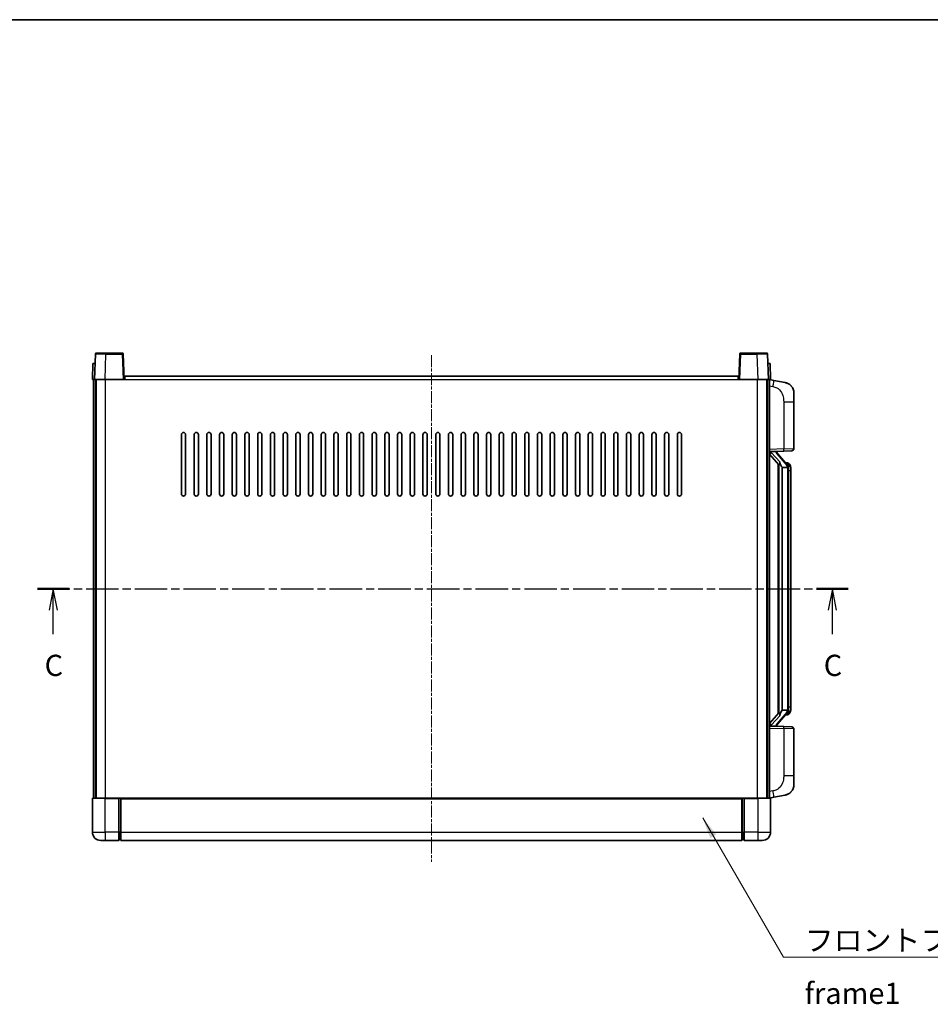
# Model space of a CAD drawing. Units: millimetres. Extents: x 0 to 9454, y 1 to 1125.
# Drawn here: x 1980 to 2410, y 660 to 1125 of the extents above; entities that cross this region are included whole.
import ezdxf

# ---------------------------------------------------------------- set-up
doc = ezdxf.new("R2010")
doc.units = ezdxf.units.MM
doc.linetypes.add('CHAIN', pattern=[0.3543, 0.2362, -0.0295, 0.0591, -0.0295])
for name, color, linetype, lineweight in [('Border (ISO)', 7, 'Continuous', 35), ('Centerline (ISO)', 131, 'Continuous', 18), ('Section Line (ISO)', 7, 'CHAIN', 25), ('Symbol (ISO)', 7, 'Continuous', 18), ('Symbol (ISO) @ 1', 7, 'Continuous', 18), ('Visible (ISO)', 7, 'Continuous', 35), ('Visible Narrow (ISO)', 7, 'Continuous', 25)]:
    doc.layers.add(name, color=color, linetype=linetype, lineweight=lineweight)
doc.styles.add('Note Text (TK)', font='MS PGothic.ttf')
doc.dimstyles.new('Default - Method 1b (TK)$7', dxfattribs={"dimscale": 4, "dimtxt": 2.5, "dimasz": 2.5, "dimexe": 1, "dimexo": 1.5, "dimgap": 1, "dimtad": 1, "dimtoh": 1, "dimrnd": 1e-08, "dimdsep": 46, "dimtxsty": 'Note Text (TK)', "dimcen": 0.09, "dimdle": 5, "dimclrd": 100, "dimclre": 100, "dimclrt": 7, "dimadec": 1, "dimazin": 1, "dimtfac": 1, "dimtmove": 0, "dimatfit": 3, "dimfxl": 1, "dimtolj": 1, "dimlwd": -1, "dimlwe": -1, "dimarcsym": 0})

# ---------------------------------------------------------------- blocks, each defined once
blk = doc.blocks.new('図面枠 tk図枠')
at = {"layer": 'Border (ISO)'}
blk.add_line((14.5, 289), (405.5, 289), dxfattribs=at)
blk = doc.blocks.new('2dTransSection2')
at = {"layer": 'Section Line (ISO)', "linetype": 'CHAIN', "ltscale": 16.210825}
blk.add_line((118.09, 221.87), (213.73, 221.87), dxfattribs=at)
at = {"layer": 'Section Line (ISO)', "linetype": 'Continuous', "lineweight": 50}
for p, q in [((118.09, 221.87), (121.83, 221.87)), ((209.98, 221.87), (213.73, 221.87))]:
    blk.add_line(p, q, dxfattribs=at)
at = {"layer": 'Section Line (ISO)', "linetype": 'Continuous'}
for p, q in [((119.96, 221.87), (119.46, 219.37)), ((119.96, 219.37), (119.96, 221.87)), ((120.46, 219.37), (119.96, 221.87)), ((211.86, 221.87), (211.36, 219.37)), ((211.86, 219.37), (211.86, 221.87)), ((212.36, 219.37), (211.86, 221.87)), ((119.96, 216.53), (119.96, 219.37)), ((211.86, 216.53), (211.86, 219.37))]:
    blk.add_line(p, q, dxfattribs=at)
at = {"layer": 'Section Line (ISO)', "char_height": 2.5, "attachment_point": 7, "style": 'Note Text (TK)'}
for insert in [(118.94, 210.81), (210.84, 210.81)]:
    blk.add_mtext('C', dxfattribs=dict(at, insert=insert))

msp = doc.modelspace()

# ---------------------------------------------------------------- linework, layer by layer
at = {"layer": 'Centerline (ISO)', "linetype": 'CHAIN', "ltscale": 23.990969}
msp.add_line((2174.383, 966.2918), (2174.383, 727.2918), dxfattribs=at)
at = {"layer": 'Visible (ISO)'}
for p, q in [((2015.8027, 966.8093), (2015.383, 954.7918)), ((2016.3024, 967.2918), (2020.7997, 967.2918)), ((2028.4637, 967.2918), (2020.7997, 967.2918)), ((2029.383, 954.7918), (2028.9634, 966.8093)), ((2319.8027, 966.8093), (2319.383, 954.7918)), ((2327.9664, 967.2918), (2320.3024, 967.2918)), ((2327.9664, 967.2918), (2332.4637, 967.2918)), ((2333.383, 954.7918), (2332.9634, 966.8093)), ((2014.6449, 962.2918), (2014.383, 954.7918)), ((2014.6449, 962.2918), (2015.6443, 962.2918)), ((2015.6449, 962.2918), (2015.6443, 962.2918)), ((2333.1217, 962.2918), (2333.1211, 962.2918)), ((2333.1217, 962.2918), (2334.1211, 962.2918)), ((2334.383, 954.7918), (2334.1211, 962.2918)), ((2015.3824, 954.7918), (2014.383, 954.7918)), ((2014.883, 757.2918), (2014.883, 954.7918)), ((2015.383, 954.7918), (2015.3824, 954.7918)), ((2020.38, 954.7918), (2015.383, 954.7918)), ((2015.883, 757.2918), (2015.883, 954.7918)), ((2016.133, 757.2918), (2016.133, 954.7918)), ((2028.8833, 954.7918), (2020.38, 954.7918)), ((2029.383, 954.7918), (2028.8833, 954.7918)), ((2029.383, 954.7918), (2029.633, 954.7918)), ((2029.633, 954.7918), (2029.633, 956.2918)), ((2029.633, 956.2918), (2319.133, 956.2918)), ((2319.133, 956.2918), (2319.133, 954.7918)), ((2319.133, 954.7918), (2319.383, 954.7918)), ((2319.8827, 954.7918), (2319.383, 954.7918)), ((2328.3861, 954.7918), (2319.8827, 954.7918)), ((2333.383, 954.7918), (2328.3861, 954.7918)), ((2332.633, 757.2918), (2332.633, 954.7918)), ((2332.883, 757.2918), (2332.883, 954.7918)), ((2333.3837, 954.7918), (2333.383, 954.7918)), ((2334.383, 954.7918), (2333.3837, 954.7918)), ((2333.883, 757.2918), (2333.883, 954.7918)), ((2335.9782, 954.3845), (2333.883, 954.7918)), ((2341.3371, 953.3429), (2335.9782, 954.3845)), ((2345.383, 948.4348), (2345.383, 944.3021)), ((2345.383, 922.1591), (2345.383, 944.3021)), ((2056.383, 900.7918), (2056.383, 928.7918)), ((2058.383, 928.7918), (2058.383, 900.7918)), ((2062.383, 900.7918), (2062.383, 928.7918)), ((2064.383, 928.7918), (2064.383, 900.7918)), ((2068.383, 900.7918), (2068.383, 928.7918)), ((2070.383, 928.7918), (2070.383, 900.7918)), ((2074.383, 900.7918), (2074.383, 928.7918)), ((2076.383, 928.7918), (2076.383, 900.7918)), ((2080.383, 900.7918), (2080.383, 928.7918)), ((2082.383, 928.7918), (2082.383, 900.7918)), ((2086.383, 900.7918), (2086.383, 928.7918)), ((2088.383, 928.7918), (2088.383, 900.7918)), ((2092.383, 900.7918), (2092.383, 928.7918)), ((2094.383, 928.7918), (2094.383, 900.7918)), ((2098.383, 900.7918), (2098.383, 928.7918)), ((2100.383, 928.7918), (2100.383, 900.7918)), ((2104.383, 900.7918), (2104.383, 928.7918)), ((2106.383, 928.7918), (2106.383, 900.7918)), ((2110.383, 900.7918), (2110.383, 928.7918)), ((2112.383, 928.7918), (2112.383, 900.7918)), ((2116.383, 900.7918), (2116.383, 928.7918)), ((2118.383, 928.7918), (2118.383, 900.7918)), ((2122.383, 900.7918), (2122.383, 928.7918)), ((2124.383, 928.7918), (2124.383, 900.7918)), ((2128.383, 900.7918), (2128.383, 928.7918)), ((2130.383, 928.7918), (2130.383, 900.7918)), ((2134.383, 900.7918), (2134.383, 928.7918)), ((2136.383, 928.7918), (2136.383, 900.7918)), ((2140.383, 900.7918), (2140.383, 928.7918)), ((2142.383, 928.7918), (2142.383, 900.7918)), ((2146.383, 900.7918), (2146.383, 928.7918)), ((2148.383, 928.7918), (2148.383, 900.7918)), ((2152.383, 900.7918), (2152.383, 928.7918)), ((2154.383, 928.7918), (2154.383, 900.7918)), ((2158.383, 900.7918), (2158.383, 928.7918)), ((2160.383, 928.7918), (2160.383, 900.7918)), ((2164.383, 900.7918), (2164.383, 928.7918)), ((2166.383, 928.7918), (2166.383, 900.7918)), ((2170.383, 900.7918), (2170.383, 928.7918)), ((2172.383, 928.7918), (2172.383, 900.7918)), ((2176.383, 900.7918), (2176.383, 928.7918)), ((2178.383, 928.7918), (2178.383, 900.7918)), ((2182.383, 900.7918), (2182.383, 928.7918)), ((2184.383, 928.7918), (2184.383, 900.7918)), ((2188.383, 900.7918), (2188.383, 928.7918)), ((2190.383, 928.7918), (2190.383, 900.7918)), ((2194.383, 900.7918), (2194.383, 928.7918)), ((2196.383, 928.7918), (2196.383, 900.7918)), ((2200.383, 900.7918), (2200.383, 928.7918)), ((2202.383, 928.7918), (2202.383, 900.7918)), ((2206.383, 900.7918), (2206.383, 928.7918)), ((2208.383, 928.7918), (2208.383, 900.7918)), ((2212.383, 900.7918), (2212.383, 928.7918)), ((2214.383, 928.7918), (2214.383, 900.7918)), ((2218.383, 900.7918), (2218.383, 928.7918)), ((2220.383, 928.7918), (2220.383, 900.7918)), ((2224.383, 900.7918), (2224.383, 928.7918)), ((2226.383, 928.7918), (2226.383, 900.7918)), ((2230.383, 900.7918), (2230.383, 928.7918)), ((2232.383, 928.7918), (2232.383, 900.7918)), ((2236.383, 900.7918), (2236.383, 928.7918)), ((2238.383, 928.7918), (2238.383, 900.7918)), ((2242.383, 900.7918), (2242.383, 928.7918)), ((2244.383, 928.7918), (2244.383, 900.7918)), ((2248.383, 900.7918), (2248.383, 928.7918)), ((2250.383, 928.7918), (2250.383, 900.7918)), ((2254.383, 900.7918), (2254.383, 928.7918)), ((2256.383, 928.7918), (2256.383, 900.7918)), ((2260.383, 900.7918), (2260.383, 928.7918)), ((2262.383, 928.7918), (2262.383, 900.7918)), ((2266.383, 900.7918), (2266.383, 928.7918)), ((2268.383, 928.7918), (2268.383, 900.7918)), ((2272.383, 900.7918), (2272.383, 928.7918)), ((2274.383, 928.7918), (2274.383, 900.7918)), ((2278.383, 900.7918), (2278.383, 928.7918)), ((2280.383, 928.7918), (2280.383, 900.7918)), ((2284.383, 900.7918), (2284.383, 928.7918)), ((2286.383, 928.7918), (2286.383, 900.7918)), ((2290.383, 900.7918), (2290.383, 928.7918)), ((2292.383, 928.7918), (2292.383, 900.7918)), ((2333.883, 920.7918), (2340.5575, 921.0249)), ((2334.883, 920.8018), (2336.883, 920.8018)), ((2337.383, 920.7284), (2337.383, 920.914)), ((2337.383, 920.5227), (2337.383, 920.7284)), ((2342.3925, 914.3862), (2337.6283, 919.8667)), ((2344.4179, 921.1597), (2340.5575, 921.0249)), ((2333.883, 919.6024), (2338.3158, 914.5031)), ((2342.3137, 915.4768), (2341.4444, 915.4768)), ((2337.883, 915.0009), (2337.883, 797.0827)), ((2338.283, 914.5407), (2338.283, 797.5429)), ((2339.883, 913.3018), (2339.798, 913.3727)), ((2339.883, 913.3018), (2339.883, 798.7818)), ((2342.3656, 913.3018), (2339.883, 913.3018)), ((2342.883, 799.0096), (2342.883, 913.074)), ((2343.1472, 915.0422), (2343.0684, 915.1329)), ((2343.883, 911.7268), (2343.883, 913.074)), ((2343.883, 800.3568), (2343.883, 911.7268)), ((2343.883, 799.0096), (2343.883, 800.3568)), ((2338.3158, 797.5805), (2333.883, 792.4813)), ((2337.6283, 792.217), (2342.3925, 797.6975)), ((2339.798, 798.7109), (2339.883, 798.7818)), ((2339.883, 798.7818), (2342.3656, 798.7818)), ((2342.3137, 796.6068), (2341.4444, 796.6068)), ((2343.0684, 796.9507), (2343.1472, 797.0414)), ((2340.5575, 791.0587), (2333.883, 791.2918)), ((2334.883, 791.2818), (2336.883, 791.2818)), ((2337.383, 791.3552), (2337.383, 791.5609)), ((2337.383, 791.1696), (2337.383, 791.3552)), ((2340.5575, 791.0587), (2344.4179, 790.9239)), ((2345.383, 767.7815), (2345.383, 789.9245)), ((2345.383, 767.7815), (2345.383, 763.6489)), ((2014.633, 757.2918), (2020.383, 757.2918)), ((2026.883, 757.2918), (2020.383, 757.2918)), ((2026.883, 757.2918), (2026.883, 757.0418)), ((2026.883, 757.2918), (2027.633, 757.2918)), ((2027.633, 757.2918), (2027.883, 757.2918)), ((2027.883, 757.2918), (2320.883, 757.2918)), ((2027.883, 756.9918), (2027.883, 757.2918)), ((2320.883, 757.2918), (2320.883, 756.9918)), ((2320.883, 757.2918), (2321.133, 757.2918)), ((2321.133, 757.2918), (2321.883, 757.2918)), ((2321.883, 757.0418), (2321.883, 757.2918)), ((2328.383, 757.2918), (2321.883, 757.2918)), ((2328.383, 757.2918), (2334.133, 757.2918)), ((2333.883, 757.2918), (2335.9782, 757.6991)), ((2335.9782, 757.6991), (2341.3371, 758.7407)), ((2014.383, 757.0418), (2014.383, 741.2918)), ((2026.883, 741.2918), (2026.883, 757.0418)), ((2027.883, 756.9918), (2027.883, 741.2918)), ((2320.883, 741.2918), (2320.883, 756.9918)), ((2321.883, 757.0418), (2321.883, 741.2918)), ((2334.383, 741.2918), (2334.383, 757.0418)), ((2026.883, 741.2918), (2026.883, 737.2918)), ((2027.883, 737.2918), (2027.883, 741.2918)), ((2320.883, 741.2918), (2320.883, 737.2918)), ((2321.883, 737.2918), (2321.883, 741.2918)), ((2020.383, 737.2918), (2018.383, 737.2918)), ((2020.383, 737.2918), (2026.883, 737.2918)), ((2027.633, 737.5918), (2026.883, 737.5918)), ((2027.883, 737.2918), (2320.883, 737.2918)), ((2321.133, 737.5918), (2321.883, 737.5918)), ((2321.883, 737.2918), (2328.383, 737.2918)), ((2330.383, 737.2918), (2328.383, 737.2918))]:
    msp.add_line(p, q, dxfattribs=at)
for centre, radius, start, end in [((2016.3024, 966.7918), 0.5, 90, 178), ((2028.4637, 966.7918), 0.5, 2, 90), ((2320.3024, 966.7918), 0.5, 90, 178), ((2332.4637, 966.7918), 0.5, 2, 90), ((2340.383, 948.4348), 5, 0, 41.09567), ((2057.383, 928.7918), 1, 0.000001, 180), ((2063.383, 928.7918), 1, 0.000001, 180), ((2069.383, 928.7918), 1, 0.000001, 180), ((2075.383, 928.7918), 1, 0.000001, 180), ((2081.383, 928.7918), 1, 0.000001, 180), ((2087.383, 928.7918), 1, 0.000001, 180), ((2093.383, 928.7918), 1, 0.000001, 180), ((2099.383, 928.7918), 1, 0.000001, 180), ((2105.383, 928.7918), 1, 0.000001, 180), ((2111.383, 928.7918), 1, 0.000001, 180), ((2117.383, 928.7918), 1, 0.000001, 180), ((2123.383, 928.7918), 1, 0.000001, 180), ((2129.383, 928.7918), 1, 0.000001, 180), ((2135.383, 928.7918), 1, 0, 180), ((2141.383, 928.7918), 1, 0, 180), ((2147.383, 928.7918), 1, 0, 180), ((2153.383, 928.7918), 1, 0, 180), ((2159.383, 928.7918), 1, 0, 180), ((2165.383, 928.7918), 1, 0, 180), ((2171.383, 928.7918), 1, 0, 180), ((2177.383, 928.7918), 1, 0, 180), ((2183.383, 928.7918), 1, 0, 180), ((2189.383, 928.7918), 1, 0, 180), ((2195.383, 928.7918), 1, 0, 180), ((2201.383, 928.7918), 1, 0, 180), ((2207.383, 928.7918), 1, 0, 180), ((2213.383, 928.7918), 1, 0, 180), ((2219.383, 928.7918), 1, 0.000001, 180), ((2225.383, 928.7918), 1, 0.000001, 180), ((2231.383, 928.7918), 1, 0.000001, 180), ((2237.383, 928.7918), 1, 0.000001, 180), ((2243.383, 928.7918), 1, 0.000001, 180), ((2249.383, 928.7918), 1, 0.000001, 180), ((2255.383, 928.7918), 1, 0.000001, 180), ((2261.383, 928.7918), 1, 0.000001, 180), ((2267.383, 928.7918), 1, 0.000001, 180), ((2273.383, 928.7918), 1, 0.000001, 180), ((2279.383, 928.7918), 1, 0.000001, 180), ((2285.383, 928.7918), 1, 0.000001, 180), ((2291.383, 928.7918), 1, 0.000001, 180), ((2338.383, 920.5227), 1, 180, 221), ((2344.383, 922.1591), 1, 272, 0), ((2342.3137, 914.4768), 1, 41, 90), ((2340.883, 913.074), 2, 5.907532, 41), ((2340.883, 913.074), 2, 0, 5.907532), ((2057.383, 900.7918), 1, 180.000001, 359.999999), ((2063.383, 900.7918), 1, 180.000001, 359.999999), ((2069.383, 900.7918), 1, 180.000001, 359.999999), ((2075.383, 900.7918), 1, 180.000001, 359.999999), ((2081.383, 900.7918), 1, 180.000001, 359.999999), ((2087.383, 900.7918), 1, 180.000001, 359.999999), ((2093.383, 900.7918), 1, 180.000001, 359.999999), ((2099.383, 900.7918), 1, 180.000001, 359.999999), ((2105.383, 900.7918), 1, 180.000001, 359.999999), ((2111.383, 900.7918), 1, 180.000001, 359.999999), ((2117.383, 900.7918), 1, 180.000001, 359.999999), ((2123.383, 900.7918), 1, 180.000001, 359.999999), ((2129.383, 900.7918), 1, 180.000001, 359.999999), ((2135.383, 900.7918), 1, 180.000001, 359.999999), ((2141.383, 900.7918), 1, 180.000001, 359.999999), ((2147.383, 900.7918), 1, 180.000001, 359.999999), ((2153.383, 900.7918), 1, 180.000001, 359.999999), ((2159.383, 900.7918), 1, 180.000001, 359.999999), ((2165.383, 900.7918), 1, 180.000001, 359.999999), ((2171.383, 900.7918), 1, 180.000001, 359.999999), ((2177.383, 900.7918), 1, 180.000001, 359.999999), ((2183.383, 900.7918), 1, 180.000001, 359.999999), ((2189.383, 900.7918), 1, 180.000001, 359.999999), ((2195.383, 900.7918), 1, 180.000001, 359.999999), ((2201.383, 900.7918), 1, 180.000001, 359.999999), ((2207.383, 900.7918), 1, 180.000001, 359.999999), ((2213.383, 900.7918), 1, 180.000001, 359.999999), ((2219.383, 900.7918), 1, 180.000001, 359.999999), ((2225.383, 900.7918), 1, 180.000001, 359.999999), ((2231.383, 900.7918), 1, 180.000001, 359.999999), ((2237.383, 900.7918), 1, 180.000001, 359.999999), ((2243.383, 900.7918), 1, 180.000001, 359.999999), ((2249.383, 900.7918), 1, 180.000001, 359.999999), ((2255.383, 900.7918), 1, 180.000001, 359.999999), ((2261.383, 900.7918), 1, 180.000001, 359.999999), ((2267.383, 900.7918), 1, 180.000001, 359.999999), ((2273.383, 900.7918), 1, 180.000001, 359.999999), ((2279.383, 900.7918), 1, 180.000001, 359.999999), ((2285.383, 900.7918), 1, 180.000001, 359.999999), ((2291.383, 900.7918), 1, 180.000001, 359.999999), ((2342.3137, 797.6068), 1, 270, 319), ((2340.883, 799.0096), 2, 319, 354.092468), ((2340.883, 799.0096), 2, 354.092468, 0), ((2338.383, 791.5609), 1, 139, 180), ((2344.383, 789.9245), 1, 0, 88), ((2340.383, 763.6489), 5, 318.90433, 0), ((2014.633, 757.0418), 0.25, 90, 180), ((2334.133, 757.0418), 0.25, 0, 90), ((2018.383, 741.2918), 4, 180, 270), ((2330.383, 741.2918), 4, 270, 0), ((2027.633, 737.8418), 0.25, 270, 0), ((2321.133, 737.8418), 0.25, 180, 270)]:
    msp.add_arc(centre, radius, start, end, dxfattribs=at)
for centre, major_axis, ratio, start_param, end_param in [((2334.883, 920.655), (-1, 0), 0.14676884, 4.71238898, 6.28318531), ((2334.883, 919.9762), (-0.9955, -0.3722), 0.25438663, 4.61756297, 6.18835929), ((2336.883, 920.7284), (0.5, 0), 0.14676884, 0, 1.57079633), ((2340.283, 919.8403), (0, -6.6667), 0.3, 5.34289009, 6.03820664), ((2340.283, 792.2433), (0, 6.6667), 0.3, 0.24497866, 0.94029521), ((2334.883, 792.1074), (0.9955, -0.3722), 0.25438663, 3.23641867, 4.807215), ((2334.883, 791.4286), (-1, 0), 0.14676884, 0, 1.57079633), ((2336.883, 791.3552), (0.5, 0), 0.14676884, 4.71238898, 6.28318531)]:
    msp.add_ellipse(centre, major_axis=major_axis, ratio=ratio, start_param=start_param, end_param=end_param, dxfattribs=at)
for points, knots in [([(2341.3371, 953.3429), (2341.4387, 953.3231), (2341.5399, 953.3002), (2341.6987, 953.2589), (2341.757, 953.2427), (2342.078, 953.1467), (2342.3359, 953.046), (2342.8035, 952.8167), (2343.0174, 952.6917), (2343.3557, 952.4586), (2343.4874, 952.3578), (2343.7115, 952.1682), (2343.8075, 952.0802), (2343.9431, 951.9462), (2343.9879, 951.9001), (2344.0517, 951.8321), (2344.0726, 951.8094), (2344.113, 951.7647), (2344.1318, 951.7434), (2344.1511, 951.7213)], [0, 0, 0, 0, 0.031817178, 0.031817178, 0.050452113, 0.050452113, 0.134929933, 0.134929933, 0.208678987, 0.208678987, 0.258212634, 0.258212634, 0.298091577, 0.298091577, 0.318896146, 0.318896146, 0.329513015, 0.329513015, 0.340218293, 0.340218293, 0.340218293, 0.340218293]), ([(2341.3371, 953.3429), (2341.5136, 953.3086), (2341.6892, 953.2645), (2341.9428, 953.186), (2342.024, 953.1586), (2342.3538, 953.0377), (2342.5982, 952.9254), (2343.0304, 952.6826), (2343.2231, 952.5562), (2343.5276, 952.3253), (2343.6469, 952.2256), (2343.8307, 952.0574), (2343.9, 951.99), (2343.9984, 951.889), (2344.0307, 951.8548), (2344.093, 951.7872), (2344.1217, 951.755), (2344.1511, 951.7213)], [0, 0, 0, 0, 0.055151579, 0.055151579, 0.081398944, 0.081398944, 0.162714309, 0.162714309, 0.230969498, 0.230969498, 0.277734391, 0.277734391, 0.307873407, 0.307873407, 0.323370755, 0.323370755, 0.339065947, 0.339065947, 0.339065947, 0.339065947]), ([(2338.6676, 915.91), (2338.6699, 915.8994), (2338.6722, 915.889), (2338.7241, 915.648), (2338.7782, 915.3654), (2338.7782, 915.1202), (2338.7782, 915.0455), (2338.7727, 914.9639), (2338.7426, 914.8122), (2338.7172, 914.7424), (2338.6609, 914.6412), (2338.629, 914.6005), (2338.5641, 914.5382), (2338.5314, 914.5161), (2338.4414, 914.4691), (2338.3863, 914.4634), (2338.3358, 914.4847), (2338.3248, 914.4927), (2338.3158, 914.5031)], [0.742305626, 0.742305626, 0.742305626, 0.742305626, 0.745632696, 0.745632696, 0.819200354, 0.819200354, 0.819200354, 0.841590598, 0.841590598, 0.863980841, 0.863980841, 0.882920663, 0.882920663, 0.901860485, 0.901860485, 0.943798526, 0.943798526, 0.958212109, 0.958212109, 0.958212109, 0.958212109]), ([(2342.8724, 913.2799), (2342.8724, 913.28), (2342.8724, 913.2802), (2342.871, 913.2894), (2342.858, 913.2972), (2342.809, 913.3096), (2342.7726, 913.314), (2342.6811, 913.3182), (2342.627, 913.3181), (2342.5083, 913.3135), (2342.4449, 913.309), (2342.3806, 913.3026)], [-0.0778087689, -0.0778087689, -0.0778087689, -0.0778087689, -0.0774791395, -0.0774791395, -0.0585788033, -0.0585788033, -0.0389062325, -0.0389062325, -0.0193765361, -0.0193765361, 0, 0, 0, 0]), ([(2343.883, 913.074), (2343.883, 913.6679), (2343.7326, 914.072), (2343.4273, 914.7043), (2343.2564, 914.9166), (2343.1472, 915.0422)], [0, 0, 0, 0, 0.2061269, 0.2061269, 0.42564821, 0.42564821, 0.42564821, 0.42564821]), ([(2338.3158, 797.5805), (2338.3248, 797.5909), (2338.3358, 797.5989), (2338.3863, 797.6202), (2338.4414, 797.6145), (2338.5314, 797.5675), (2338.5641, 797.5455), (2338.629, 797.4831), (2338.6609, 797.4425), (2338.7172, 797.3412), (2338.7426, 797.2714), (2338.7727, 797.1197), (2338.7782, 797.0381), (2338.7782, 796.752), (2338.7362, 796.5064), (2338.6868, 796.2629), (2338.6774, 796.2186), (2338.6676, 796.1736)], [0.219421737, 0.219421737, 0.219421737, 0.219421737, 0.23383532, 0.23383532, 0.275773361, 0.275773361, 0.294713183, 0.294713183, 0.313653005, 0.313653005, 0.336043248, 0.336043248, 0.358433491, 0.358433491, 0.421861067, 0.421861067, 0.435453192, 0.435453192, 0.435453192, 0.435453192]), ([(2342.8724, 798.8037), (2342.8724, 798.8036), (2342.8724, 798.8034), (2342.871, 798.7942), (2342.858, 798.7864), (2342.809, 798.774), (2342.7726, 798.7697), (2342.6811, 798.7654), (2342.627, 798.7655), (2342.5083, 798.7702), (2342.4449, 798.7746), (2342.3806, 798.7811)], [-0.0003297628, -0.0003297628, -0.0003297628, -0.0003297628, 0, 0, 0.0189079865, 0.0189079865, 0.0385885202, 0.0385885202, 0.0581261217, 0.0581261217, 0.0775105008, 0.0775105008, 0.0775105008, 0.0775105008]), ([(2343.1472, 797.0414), (2343.2015, 797.1039), (2343.2709, 797.1886), (2343.4379, 797.429), (2343.5385, 797.595), (2343.7099, 797.9859), (2343.7839, 798.2), (2343.8628, 798.6242), (2343.883, 798.8052), (2343.883, 799.0096)], [0, 0, 0, 0, 0.109280085, 0.109280085, 0.240591253, 0.240591253, 0.354088722, 0.354088722, 0.425024641, 0.425024641, 0.425024641, 0.425024641]), ([(2344.1511, 760.3623), (2344.1316, 760.3399), (2344.1126, 760.3184), (2344.0717, 760.2732), (2344.0505, 760.2502), (2343.986, 760.1815), (2343.9406, 760.1349), (2343.8034, 759.9995), (2343.7063, 759.9106), (2343.4799, 759.7199), (2343.3473, 759.6188), (2343.0069, 759.3854), (2342.7919, 759.2605), (2342.3272, 759.0342), (2342.0736, 758.9356), (2341.658, 758.8114), (2341.4979, 758.772), (2341.3371, 758.7407)], [0, 0, 0, 0, 0.010823116, 0.010823116, 0.021555164, 0.021555164, 0.042579621, 0.042579621, 0.082862142, 0.082862142, 0.132680778, 0.132680778, 0.206708077, 0.206708077, 0.289770927, 0.289770927, 0.340209224, 0.340209224, 0.340209224, 0.340209224]), ([(2342.6874, 759.2115), (2342.4977, 759.113), (2342.3026, 759.0272), (2341.855, 758.8631), (2341.5969, 758.7912), (2341.3371, 758.7407)], [0.193034956, 0.193034956, 0.193034956, 0.193034956, 0.257659665, 0.257659665, 0.339004358, 0.339004358, 0.339004358, 0.339004358]), ([(2344.1511, 760.3623), (2344.1225, 760.3294), (2344.0944, 760.298), (2344.0337, 760.232), (2344.0022, 760.1986), (2343.9063, 760.0999), (2343.8388, 760.034), (2343.7471, 759.9496), (2343.7252, 759.9299), (2343.7031, 759.9102)], [0, 0, 0, 0, 0.0153264144, 0.0153264144, 0.0304667096, 0.0304667096, 0.0599334156, 0.0599334156, 0.0689999841, 0.0689999841, 0.0689999841, 0.0689999841])]:
    msp.add_open_spline(points, degree=3, knots=knots, dxfattribs=at)
for points in [[(2342.3806, 913.3026), (2342.3755, 913.302), (2342.3704, 913.3018), (2342.3656, 913.3018)], [(2342.3656, 798.7818), (2342.3704, 798.7818), (2342.3755, 798.7816), (2342.3806, 798.7811)]]:
    msp.add_open_spline(points, degree=3, dxfattribs=at)
at = {"layer": 'Visible Narrow (ISO)'}
for p, q in [((2020.38, 954.7918), (2020.7997, 966.8093)), ((2020.7997, 966.8093), (2020.7997, 967.2918)), ((2020.7997, 966.8093), (2028.4637, 966.8093)), ((2028.4637, 967.2918), (2028.4637, 966.8093)), ((2028.4637, 966.8093), (2028.8833, 954.7918)), ((2319.8827, 954.7918), (2320.3024, 966.8093)), ((2320.3024, 966.8093), (2320.3024, 967.2918)), ((2320.3024, 966.8093), (2327.9664, 966.8093)), ((2327.9664, 966.8093), (2327.9664, 967.2918)), ((2327.9664, 966.8093), (2328.3861, 954.7918)), ((2015.3824, 954.7918), (2015.6443, 962.2918)), ((2333.1217, 962.2918), (2333.3837, 954.7918)), ((2020.633, 757.2918), (2020.633, 954.7918)), ((2029.633, 954.7918), (2319.133, 954.7918)), ((2328.133, 757.2918), (2328.133, 954.7918)), ((2333.883, 951.756), (2335.5105, 951.4397)), ((2340.5575, 944.3021), (2345.383, 944.3021)), ((2340.5575, 944.3021), (2340.5575, 922.0243)), ((2340.5575, 922.0243), (2333.883, 921.7912)), ((2334.883, 920.8018), (2334.883, 920.8267)), ((2334.883, 920.2636), (2334.883, 920.8018)), ((2338.6676, 915.91), (2334.883, 920.2636)), ((2336.883, 920.8966), (2336.883, 920.8018)), ((2336.883, 920.8018), (2336.883, 920.6664)), ((2340.5575, 922.0243), (2345.383, 922.1591)), ((2337.251, 919.6823), (2342.0151, 914.2018)), ((2339.798, 798.7109), (2339.798, 913.3727)), ((2342.883, 913.074), (2342.383, 913.074)), ((2342.383, 913.074), (2342.383, 799.0096)), ((2342.883, 913.8913), (2342.883, 913.074)), ((2343.883, 911.7268), (2342.883, 911.7268)), ((2342.883, 800.3568), (2343.883, 800.3568)), ((2334.883, 791.82), (2338.6676, 796.1736)), ((2342.0151, 797.8818), (2337.251, 792.4013)), ((2342.883, 799.0096), (2342.383, 799.0096)), ((2342.883, 799.0096), (2342.883, 798.1923)), ((2333.883, 790.2924), (2340.5575, 790.0593)), ((2334.883, 791.2818), (2334.883, 791.82)), ((2334.883, 791.2569), (2334.883, 791.2818)), ((2336.883, 791.4172), (2336.883, 791.2818)), ((2336.883, 791.2818), (2336.883, 791.187)), ((2345.383, 789.9245), (2340.5575, 790.0593)), ((2340.5575, 790.0593), (2340.5575, 767.7815)), ((2345.383, 767.7815), (2340.5575, 767.7815)), ((2020.383, 757.0418), (2020.383, 757.2918)), ((2027.633, 757.2918), (2027.633, 741.2918)), ((2321.133, 741.2918), (2321.133, 757.2918)), ((2328.383, 757.0418), (2328.383, 757.2918)), ((2335.5105, 760.6439), (2333.883, 760.3276)), ((2020.383, 757.0418), (2014.383, 757.0418)), ((2020.383, 757.0418), (2026.883, 757.0418)), ((2020.383, 741.2918), (2020.383, 757.0418)), ((2027.883, 756.9918), (2320.883, 756.9918)), ((2321.883, 757.0418), (2328.383, 757.0418)), ((2334.383, 757.0418), (2328.383, 757.0418)), ((2328.383, 757.0418), (2328.383, 741.2918)), ((2014.383, 741.2918), (2020.383, 741.2918)), ((2020.383, 741.2918), (2020.383, 737.2918)), ((2026.883, 741.2918), (2020.383, 741.2918)), ((2027.633, 741.2918), (2026.883, 741.2918)), ((2027.883, 741.2918), (2027.633, 741.2918)), ((2027.633, 737.5918), (2027.633, 741.2918)), ((2027.883, 741.2918), (2320.883, 741.2918)), ((2320.883, 741.2918), (2321.133, 741.2918)), ((2321.133, 741.2918), (2321.133, 737.5918)), ((2321.133, 741.2918), (2321.883, 741.2918)), ((2328.383, 741.2918), (2321.883, 741.2918)), ((2328.383, 741.2918), (2328.383, 737.2918)), ((2328.383, 741.2918), (2334.383, 741.2918))]:
    msp.add_line(p, q, dxfattribs=at)
for centre, start, end in [((2338.383, 920.6664), 180, 221), ((2340.883, 913.2177), 3.242335, 41), ((2340.883, 913.074), 0, 8.733934), ((2340.883, 798.8659), 319, 356.757665), ((2340.883, 799.0096), 351.266066, 0), ((2338.383, 791.4172), 139, 180)]:
    msp.add_arc(centre, 1.5, start, end, dxfattribs=at)
for centre, major_axis, ratio, start_param, end_param in [((2020.8051, 966.7918), (5.0024, -0.0174), 0.00348438, 1.5719048, 3.14148316), ((2028.4637, 966.7918), (0.4997, 0.0174), 0.03487826, 0, 1.56957835), ((2320.3024, 966.7918), (-0.4997, 0.0174), 0.03487826, 4.71360696, 6.28318531), ((2327.9609, 966.7918), (5.0024, 0.0174), 0.00348438, 0.00010951, 1.56968786), ((2335.4058, 951.4397), (0.5724, 2.9449), 0.03425905, 4.71904817, 6.28318531), ((2336.883, 920.5227), (0.5, 0), 0.28734789, 0, 1.57079633), ((2337.251, 919.5386), (0.3774, 0.328), 0.22082359, 0, 1.3811443), ((2340.5226, 922.0243), (0.0349, -0.9994), 0.03487826, 0, 1.56957835), ((2342.3925, 914.3862), (0.7547, 0.6561), 0.98843646, 0, 0.86096541), ((2342.0151, 914.0581), (0.3774, 0.328), 0.22082359, 0, 1.3811443), ((2342.883, 913.074), (1, 0), 0.81730076, 0, 1.57079633), ((2342.0151, 798.0255), (0.3774, -0.328), 0.22082359, 4.90204101, 6.28318531), ((2342.3925, 797.6975), (0.7547, -0.6561), 0.98843646, 5.4222199, 6.28318531), ((2342.883, 799.0096), (1, 0), 0.81730076, 4.71238898, 6.28318531), ((2336.883, 791.5609), (0.5, 0), 0.28734789, 4.71238898, 6.28318531), ((2337.251, 792.545), (0.3774, -0.328), 0.22082359, 4.90204101, 6.28318531), ((2340.5226, 790.0593), (0.0349, 0.9994), 0.03487826, 4.71360696, 6.28318531), ((2335.4058, 760.6439), (0.5724, -2.9449), 0.03425905, 0, 1.56413714)]:
    msp.add_ellipse(centre, major_axis=major_axis, ratio=ratio, start_param=start_param, end_param=end_param, dxfattribs=at)
for points, knots in [([(2335.5105, 951.4397), (2336.067, 951.3315), (2336.6859, 951.1911), (2337.294, 950.8735), (2338.1465, 950.4283), (2338.9611, 949.6284), (2339.5355, 948.6359), (2340.0355, 947.7721), (2340.3407, 946.7914), (2340.4666, 945.9083), (2340.5515, 945.3134), (2340.5575, 944.7686), (2340.5575, 944.3021)], [0, 0, 0, 0, 0.22498324, 0.22498324, 0.22498324, 0.54043573, 0.54043573, 0.54043573, 0.81501171, 0.81501171, 0.81501171, 1, 1, 1, 1]), ([(2342.3925, 915.3795), (2342.4653, 915.2895), (2342.5792, 915.1376), (2342.7827, 914.6718), (2342.883, 914.3789), (2342.883, 913.8913)], [-0.42564821, -0.42564821, -0.42564821, -0.42564821, -0.2061269, -0.2061269, 0, 0, 0, 0]), ([(2342.3925, 796.7041), (2342.3423, 796.642), (2342.3163, 796.6101), (2342.3137, 796.6069), (2342.3137, 796.6068), (2342.3137, 796.6068)], [-0.318622721, -0.318622721, -0.318622721, -0.318622721, -0.167312443, -0.167312443, -0.15935558, -0.15935558, -0.15935558, -0.15935558]), ([(2342.883, 798.1923), (2342.883, 798.0245), (2342.8696, 797.8821), (2342.817, 797.5536), (2342.7676, 797.3938), (2342.6533, 797.1043), (2342.5863, 796.9837), (2342.4749, 796.8098), (2342.4287, 796.7489), (2342.3925, 796.7041)], [-0.425024641, -0.425024641, -0.425024641, -0.425024641, -0.354088722, -0.354088722, -0.240591253, -0.240591253, -0.109280085, -0.109280085, 0, 0, 0, 0]), ([(2340.5575, 767.7815), (2340.5575, 767.2451), (2340.5489, 766.6099), (2340.4235, 765.9097), (2340.2517, 764.9512), (2339.8642, 763.9009), (2339.2813, 763.0408), (2338.7241, 762.2187), (2337.9827, 761.5593), (2337.2342, 761.1794), (2336.6485, 760.8822), (2336.0493, 760.7487), (2335.5105, 760.6439)], [0, 0, 0, 0, 0.21270217, 0.21270217, 0.21270217, 0.50389399, 0.50389399, 0.50389399, 0.78220336, 0.78220336, 0.78220336, 1, 1, 1, 1])]:
    msp.add_open_spline(points, degree=3, knots=knots, dxfattribs=at)
msp.add_open_spline([(2342.3137, 915.4768), (2342.3136, 915.4768), (2342.3396, 915.4449), (2342.3925, 915.3795)], degree=3, dxfattribs=at)

# ---------------------------------------------------------------- block references
at = {"xscale": 4, "yscale": 4, "zscale": 4}
msp.add_blockref('図面枠 tk図枠', (1516.0989, -31.4519), dxfattribs=at)
at = {"layer": 'Section Line (ISO)', "xscale": 4, "yscale": 4, "zscale": 4}
msp.add_blockref('2dTransSection2', (1516.0989, -31.4519), dxfattribs=at)

# ---------------------------------------------------------------- texts
at = {"layer": 'Symbol (ISO)', "color": 7, "insert": (2350.4911, 695.1845), "char_height": 10, "width": 206.72514, "attachment_point": 1, "line_spacing_factor": 1.5, "style": 'Note Text (TK)'}
msp.add_mtext('{\\fＭＳ Ｐゴシック|b0|i0;フロントフレーム1 / Front frame1}', dxfattribs=at)

# ---------------------------------------------------------------- leaders
at = {"layer": 'Symbol (ISO) @ 1', "color": 100, "annotation_type": 0, "has_hookline": 1, "hookline_direction": 0, "text_width": 197.3864}
msp.add_leader([(2302.3368, 747.9363), (2340.4911, 682.1983), (2350.4911, 682.1983)], dimstyle='Default - Method 1b (TK)$7', override={"dimscale": 1, "dimtxt": 10, "dimasz": 10, "dimgap": 0, "dimtad": 1}, dxfattribs=at)

doc.saveas('drawing.dxf')
